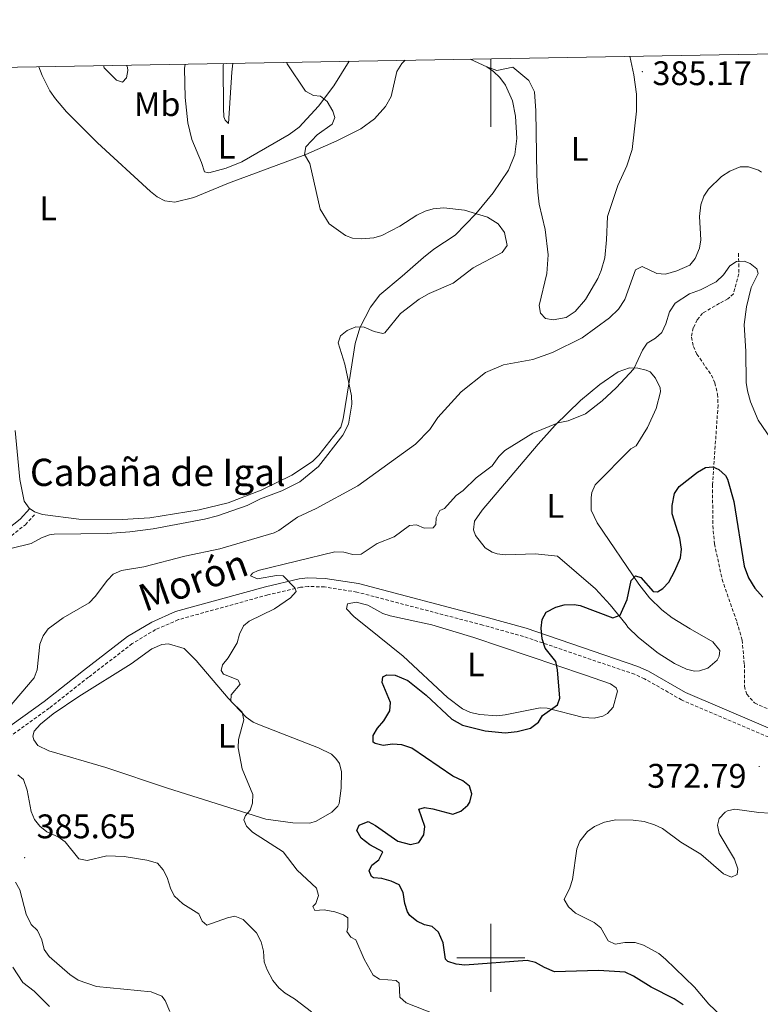
# Model space of a CAD drawing. Units: metres. Extents: x 621069 to 625575, y 4680505 to 4683553.
# Drawn here: x 623862 to 624079, y 4682986 to 4683275 of the extents above; entities that cross this region are included whole.
import ezdxf
from ezdxf.enums import TextEntityAlignment as Align

# ---------------------------------------------------------------- set-up
doc = ezdxf.new("R2010")
doc.units = ezdxf.units.M
doc.header["$MEASUREMENT"] = 0
doc.linetypes.add('TRAZOSX2', pattern=[1.5, 1, -0.5])
for name, color, linetype, lineweight in [('Carátula', 7, 'Continuous', 5), ('Level 11', 142, 'TRAZOSX2', 13), ('Level 21', 19, 'TRAZOSX2', 0), ('Level 36', 92, 'Continuous', 0), ('Level 37', 92, 'Continuous', 0), ('Level 4', 36, 'Continuous', 30), ('Level 41', 39, 'Continuous', 0), ('Level 44', 19, 'Continuous', 0), ('Level 5', 36, 'Continuous', 0), ('Level 61', 19, 'Continuous', 0), ('Level 63', 7, 'Continuous', 0), ('Level 7', 19, 'Continuous', 0)]:
    doc.layers.add(name, color=color, linetype=linetype, lineweight=lineweight)
doc.styles.add('Arial', font='ARIAL.TTF', dxfattribs={"height": 0.2})

# ---------------------------------------------------------------- blocks, each defined once
blk = doc.blocks.new('5PATER')
at = {"layer": 'Carátula', "linetype": 'Continuous', "lineweight": 5}
h = blk.add_hatch(color=250, dxfattribs=at)
edge = h.paths.add_edge_path()
edge.add_ellipse((0, 0), major_axis=(-1.33, -1.34), ratio=0.999422, start_angle=0, end_angle=360)

msp = doc.modelspace()

# ---------------------------------------------------------------- linework, layer by layer
at = {"layer": 'Level 11', "color": 142, "linetype": 'TRAZOSX2', "lineweight": 13}
msp.add_polyline3d([(624072.72, 4683206.8, 380.56), (624072.77, 4683203.68, 379.2), (624072.81, 4683200.77, 379.06), (624071.24, 4683194.91, 378.51), (624069.59, 4683193.43, 378.11), (624067.12, 4683192.13, 377.56), (624062.17, 4683189.21, 377.53), (624060.61, 4683187.28, 377.19), (624059.43, 4683184.92, 377.16), (624058.87, 4683182.16, 377.1), (624059.46, 4683179.48, 376.98), (624060.52, 4683177.22, 376.8), (624064.74, 4683171.03, 376.16), (624065.74, 4683168.75, 376.05), (624066.59, 4683165.44, 375.84), (624066.7, 4683162.22, 375.7), (624065.09, 4683138.94, 374.74), (624065.16, 4683126.86, 374.22), (624065.66, 4683121.48, 373.99), (624067.91, 4683111.09, 373.47), (624072.26, 4683098.56, 372.68), (624073.76, 4683093.25, 372.36), (624074.43, 4683086.11, 371.76), (624074.43, 4683079.76, 371.59), (624075.13, 4683077.38, 371.62), (624077.42, 4683074.81, 371.59), (624088, 4683070.19, 371.52)], dxfattribs=at)
at = {"layer": 'Level 21', "color": 19, "linetype": 'Continuous', "lineweight": 0}
for points in [[(623827.13, 4683051.81, 386.33), (623828.76, 4683061.22, 386.33), (623832.26, 4683075.32, 386.67), (623835.58, 4683089.78, 387.77), (623835.71, 4683092.07, 387.89), (623835.39, 4683096.33, 388), (623835.87, 4683101.1, 388.28), (623837.06, 4683105.74, 388.56), (623838.97, 4683110.15, 388.83), (623842.97, 4683116.04, 389.21), (623846.45, 4683119.49, 389.43), (623858.03, 4683125.81, 391.58), (623861.79, 4683128.79, 391.53), (623864.66, 4683131.92, 392.06)], [(624131.12, 4683039.37, 371.27), (624127.14, 4683042.4, 371.74), (624114.77, 4683050.61, 371.77), (624107.48, 4683056.24, 371.98), (624098.22, 4683060.66, 372.01), (624088.04, 4683064.71, 372.1), (624057.14, 4683077.94, 372.79), (624046.27, 4683084.15, 373.07), (624043.12, 4683085.56, 373.2), (624010.32, 4683096.73, 375.22), (623998.26, 4683100.09, 375.77), (623961.13, 4683109.84, 378.17), (623951.39, 4683111.36, 378.93), (623946.28, 4683111.51, 379.49), (623943.67, 4683111.24, 379.77), (623933.85, 4683108.95, 380.09), (623907.42, 4683101.63, 382.02), (623900.41, 4683098.58, 382.25), (623893.31, 4683094.31, 382.58), (623880.37, 4683084.37, 383.19), (623868.81, 4683075.26, 384.25), (623849.95, 4683061.71, 385.88)]]:
    msp.add_polyline3d(points, dxfattribs=at)
at = {"layer": 'Level 21', "color": 19, "linetype": 'TRAZOSX2', "lineweight": 0}
for points in [[(623829.58, 4683052.79, 386.33), (623830.96, 4683060.75, 386.33), (623834.45, 4683074.8, 386.67), (623837.81, 4683089.46, 387.77), (623837.96, 4683092.09, 387.89), (623837.64, 4683096.3, 388), (623838.09, 4683100.7, 388.28), (623839.2, 4683105.01, 388.56), (623840.95, 4683109.07, 388.83), (623844.71, 4683114.6, 389.21), (623847.8, 4683117.67, 389.43), (623859.27, 4683123.92, 391.58), (623863.32, 4683127.14, 391.53), (623866.32, 4683130.4, 392.06)], [(624087.09, 4683062.4, 372.1), (624056.02, 4683075.7, 372.79), (624045.14, 4683081.92, 373.07), (624042.2, 4683083.23, 373.2), (624009.59, 4683094.34, 375.22), (623997.61, 4683097.67, 375.77), (623960.62, 4683107.38, 378.17), (623951.16, 4683108.86, 378.93), (623946.38, 4683109.01, 379.49), (623944.09, 4683108.77, 379.77), (623934.47, 4683106.53, 380.09), (623908.25, 4683099.27, 382.02), (623901.56, 4683096.35, 382.25), (623894.72, 4683092.24, 382.58), (623881.9, 4683082.4, 383.19), (623870.31, 4683073.26, 384.25), (623851.25, 4683059.56, 385.88)]]:
    msp.add_polyline3d(points, dxfattribs=at)
at = {"layer": 'Level 36', "color": 92, "linetype": 'Continuous', "lineweight": 0}
msp.add_line((623993.88, 4683263.79, 387.4), (623998.77, 4683261.5, 387.39), dxfattribs=at)
for points in [[(624040.79, 4683264.62, 385.31), (624042.02, 4683259.13, 385.21), (624042.76, 4683253.53, 385.21), (624042.73, 4683248.53, 385.21), (624041.46, 4683237.25, 385.16), (624039.94, 4683232.49, 385.1), (624037.24, 4683226.7, 385.12), (624034.29, 4683217.55, 385.78), (624033.99, 4683210.71, 385.85), (624033.44, 4683205.48, 386.18), (624032.42, 4683201.75, 386.36), (624031.44, 4683199.44, 386.39), (624027.76, 4683193.22, 386.76), (624024.72, 4683189.68, 387.04), (624022.07, 4683187.93, 387.23), (624018.26, 4683187.3, 387.53), (624016.05, 4683187.67, 387.83), (624014.57, 4683189.19, 387.98), (624014.21, 4683191.46, 388), (624016.42, 4683200.85, 387.81), (624016.82, 4683206.38, 387.53), (624015.91, 4683213.82, 387.26), (624014.22, 4683221.24, 386.97), (624013.75, 4683224.76, 386.86), (624013.45, 4683229.75, 386.79), (624013.22, 4683248.66, 386.79), (624012.78, 4683254.16, 386.79), (624011.1, 4683257.48, 386.84), (624006.46, 4683261.42, 387.17), (624001.78, 4683260.45, 387.36), (623998.77, 4683261.5, 387.39)], [(623867.23, 4683261.56, 393.54), (623868.3, 4683258.99, 393.41), (623870.52, 4683254.53, 393.15), (623872.16, 4683252.12, 393.02), (623875.42, 4683248.29, 392.92), (623884.54, 4683239.2, 392.78), (623900.07, 4683224.91, 392.38), (623902.05, 4683223.38, 392.28), (623904.27, 4683222.21, 392.18), (623907.17, 4683221.81, 392.07), (623912.78, 4683223.16, 391.83), (623922.95, 4683227.38, 391.19), (623945.65, 4683235.76, 389.87), (623954.79, 4683239.76, 389.47), (623961.82, 4683243.3, 389.08), (623965.8, 4683246.28, 388.75), (623969.09, 4683249.88, 388.38), (623970.69, 4683252.83, 388.12), (623972.43, 4683260.13, 387.91), (623973.82, 4683262.5, 387.88), (623974.85, 4683263.46, 387.85)], [(623926.92, 4683233.62, 391.4), (623922.3, 4683231.79, 391.66), (623917.22, 4683230.38, 391.83), (623915.91, 4683230.68, 391.91), (623915.06, 4683233.43, 392.21), (623912.19, 4683240.22, 392.21), (623911.03, 4683245.12, 392.22), (623910.24, 4683252.57, 392.25), (623910.07, 4683261.03, 392.23), (623910.21, 4683262.32, 392.18)], [(623921.5, 4683262.52, 391.56), (623921.4, 4683261.88, 391.58), (623921.48, 4683249.31, 391.83), (623921.61, 4683246.84, 391.71), (623922.02, 4683245.9, 391.65), (623923.01, 4683244.94, 391.57), (623923.95, 4683259.97, 391.13), (623924.23, 4683262.57, 391.07)], [(623958.37, 4683263.17, 389.28), (623953.89, 4683255.99, 389.61), (623949.42, 4683250, 389.97), (623943.7, 4683243.81, 390.3), (623940.78, 4683241.63, 390.42), (623926.92, 4683233.62, 391.4)], [(623998.77, 4683261.5, 387.39), (624000.82, 4683260.12, 387.25), (624002.68, 4683258.36, 387.22), (624004.34, 4683256.11, 387.32), (624006.32, 4683251.55, 387.54), (624007.27, 4683247.01, 387.77), (624007.62, 4683240.52, 388.18), (624007.05, 4683235.84, 388.59), (624005.19, 4683231.2, 388.8), (624000.63, 4683224.56, 389.19), (623995.61, 4683218.42, 389.69), (623989.53, 4683212.15, 390.72), (623983.26, 4683208.03, 390.95), (623980.24, 4683205.53, 391.01), (623973.95, 4683200.04, 391.02), (623967.37, 4683194.57, 390.5), (623964.66, 4683190.95, 390.33), (623961.53, 4683184.92, 390.07), (623960.13, 4683180.33, 389.84), (623958.39, 4683169.04, 389.75), (623956.62, 4683158.23, 390.09), (623955.94, 4683155.81, 390.2), (623949.45, 4683147.53, 390.5), (623947.65, 4683145.68, 390.6), (623941.52, 4683141.65, 390.84), (623932.53, 4683137.27, 390.88), (623922.82, 4683133.56, 391.24), (623914.35, 4683131.47, 391.43), (623899.83, 4683129.19, 391.61), (623891.74, 4683128.65, 391.67), (623879.06, 4683128.81, 391.76), (623868.37, 4683130.11, 391.91), (623866.03, 4683130.89, 391.95), (623864.43, 4683132, 392), (623863, 4683134.05, 392.07), (623861.7, 4683140.41, 392.29), (623860.37, 4683154.74, 392.9)], [(624039.76, 4683097.88, 374.97), (624034.99, 4683103.65, 375.22), (624030.75, 4683108.28, 375.85), (624019.61, 4683117.89, 376.97), (624013.1, 4683118.6, 376.97), (624004.32, 4683118.3, 377.66), (624001.86, 4683118.57, 377.83), (624000.41, 4683119.05, 377.91), (623998.31, 4683120.36, 377.98), (623995.49, 4683123.93, 378.2), (623994.94, 4683125.64, 378.34), (623995.19, 4683128.13, 378.57), (623997.4, 4683131.4, 378.83), (624013.9, 4683150.81, 379.19), (624018.91, 4683156.36, 379.61), (624026.28, 4683163.57, 380.12), (624032.03, 4683168.31, 380.21), (624037.39, 4683171.98, 380.19), (624040.71, 4683173.18, 380.09), (624043.15, 4683173.05, 379.83), (624045.57, 4683172.52, 379.79), (624046.74, 4683171.97, 379.74), (624048.35, 4683170.11, 379.4), (624049.67, 4683167.35, 379.26), (624049.76, 4683166.16, 379.19), (624048.52, 4683161.26, 378.8), (624046.02, 4683155.7, 378.64), (624042.69, 4683150.28, 378.21), (624041.07, 4683149.44, 378.08), (624030.67, 4683138.87, 377.32), (624029.68, 4683136.56, 377.3), (624029.43, 4683135.11, 377.27), (624029.48, 4683131.38, 377.02), (624031.17, 4683127.66, 376.68), (624043.48, 4683109.64, 374.46), (624046.56, 4683105.71, 374.21), (624050.15, 4683102.2, 374.03), (624053.28, 4683099.83, 373.75), (624058.48, 4683096.54, 373.22), (624065.21, 4683092.74, 372.8), (624067.2, 4683090.17, 372.84), (624067.06, 4683088.54, 372.67), (624066.43, 4683087.4, 372.58), (624063.7, 4683085.08, 372.84), (624061.28, 4683084.23, 373.17), (624059.81, 4683084.2, 373.35), (624057.42, 4683084.78, 373.6), (624053.94, 4683086.44, 373.82), (624049.16, 4683089.4, 374.08), (624043.31, 4683094.06, 374.52), (624040.26, 4683097.07, 374.76), (624039.76, 4683097.88, 374.97)], [(623970.45, 4683100.38, 377.23), (623982.67, 4683097.75, 376.82), (623994.97, 4683093.99, 376.44), (624027.47, 4683083.04, 373.92), (624035.15, 4683080.41, 373.65), (624036.8, 4683079.29, 373.61), (624037.14, 4683078.32, 373.56), (624035.91, 4683073.59, 373.86), (624034.27, 4683071.69, 374.02), (624032.86, 4683070.94, 374.12), (624030.37, 4683070.34, 374.32), (624027.18, 4683070.53, 374.59), (624016.55, 4683073.25, 375.32), (624014.45, 4683073.42, 375.44), (624004.24, 4683071.31, 376.33), (624001.76, 4683071.04, 376.39), (623996.74, 4683071.46, 376.45), (623993.98, 4683072.06, 376.62), (623991.68, 4683073.06, 376.78), (623987.22, 4683076.47, 377), (623974.23, 4683088.54, 377.57), (623967.19, 4683094.19, 377.62), (623959.72, 4683100.21, 378.25), (623957.66, 4683102.49, 378.42), (623957.88, 4683103.92, 378.51), (623960.47, 4683104.45, 378.08), (623963.9, 4683103.53, 377.66), (623968.25, 4683101.06, 377.29), (623970.45, 4683100.38, 377.23)], [(623894.41, 4683086.35, 382.39), (623900.47, 4683090.72, 382.19), (623903.39, 4683091.96, 382.11), (623905.38, 4683092.21, 382.05), (623909.95, 4683090.82, 381.79), (623913.49, 4683087.27, 381.43), (623922.86, 4683076.23, 380.38), (623928.15, 4683070.62, 380.3), (623930.24, 4683069.21, 380.25), (623932.52, 4683068.17, 380.18), (623949.43, 4683061.68, 378.98), (623953.2, 4683059.79, 378.76), (623954.52, 4683058.5, 378.64), (623955.51, 4683057.06, 378.64), (623956.15, 4683054.6, 378.61), (623956.07, 4683049.86, 378.61), (623955.42, 4683045.34, 378.63), (623955.06, 4683044.53, 378.64), (623953.31, 4683042.75, 378.8), (623948.66, 4683040.1, 379.09), (623946.84, 4683039.52, 379.15), (623941.85, 4683039.63, 379.34), (623933.91, 4683040.75, 379.59), (623905.06, 4683049.77, 381.19), (623886.92, 4683055.83, 382.05), (623870.25, 4683060.77, 383.71), (623866.98, 4683062.35, 383.96), (623865.81, 4683063.96, 384.26), (623865.47, 4683065.09, 384.3), (623865.94, 4683066.56, 384.26), (623867.72, 4683068.62, 384.15), (623871.51, 4683071.63, 383.92), (623879.06, 4683076.69, 383.42), (623894.41, 4683086.35, 382.39)]]:
    msp.add_polyline3d(points, dxfattribs=at)
at = {"layer": 'Level 4', "color": 36, "linetype": 'Continuous', "lineweight": 30}
for points in [[(623971.93, 4683082.98, 375.01), (623975.61, 4683081.4, 375.01), (623981.04, 4683077.07, 375.01), (623988.53, 4683070.11, 375.01), (623991.63, 4683068.33, 375.01), (623998.35, 4683066.66, 375.01), (624004.24, 4683066.03, 375.01), (624007.73, 4683066.41, 375.01), (624011.63, 4683067.38, 375.01), (624014.02, 4683069.17, 375.01), (624015.15, 4683071.11, 375.01), (624019.6, 4683074.26, 375.01), (624020.23, 4683076.18, 375.01), (624019.61, 4683084.5, 375.01), (624019.07, 4683086.96, 375.01), (624015.93, 4683090.93, 375.01), (624015.05, 4683093.67, 375.01), (624014.75, 4683096.82, 375.01), (624015.07, 4683099.3, 375.01), (624016.26, 4683101.43, 375.01), (624019.07, 4683102.97, 375.01), (624021.49, 4683103.62, 375.01), (624024.49, 4683103.75, 375.01), (624026.22, 4683103.41, 375.01), (624035.77, 4683099.81, 375.01), (624037.92, 4683100.6, 375.01), (624040.01, 4683105.21, 375.01), (624041.18, 4683110.8, 375.01), (624042.49, 4683112.16, 375.01), (624044.07, 4683111.68, 375.01), (624047.64, 4683107.57, 375.01), (624048.97, 4683107.43, 375.01), (624050.54, 4683108.45, 375.01), (624052.25, 4683110.3, 375.01), (624054, 4683113.57, 375.01), (624055.64, 4683117.44, 375.01), (624056, 4683119.93, 375.01), (624055.45, 4683123.22, 375.01), (624053.2, 4683130.31, 375.01), (624053.27, 4683132.8, 375.01), (624053.93, 4683136.31, 375.01), (624055.32, 4683138.4, 375.01), (624060.66, 4683142.58, 375.01), (624063.06, 4683143.95, 375.01), (624065.14, 4683144.13, 375.01), (624066.98, 4683143.34, 375.01), (624068.89, 4683141.62, 375.01), (624069.52, 4683140.47, 375.01), (624071.29, 4683133.92, 375.01), (624074.36, 4683114.96, 375.01), (624075.62, 4683111.59, 375.01), (624077.52, 4683108.52, 375.01), (624079.88, 4683105.91, 375.01)], [(624056.47, 4682986.24, 375.01), (624053.82, 4682988.03, 375.01), (624047.02, 4682991.43, 375.01), (624041.9, 4682994.68, 375.01), (624039.46, 4682995.81, 375.01), (624031.62, 4682996.31, 375.01), (624018.73, 4682995.91, 375.01), (624015.73, 4682997.13, 375.01), (624013.11, 4682998.65, 375.01), (624010.64, 4682999.2, 375.01), (623992.31, 4682997.82, 375.01), (623989.81, 4682998.12, 375.01), (623987.38, 4682998.92, 375.01), (623986.71, 4682999.65, 375.01), (623985.97, 4683004.38, 375.01), (623984.59, 4683007.53, 375.01), (623982.78, 4683009.26, 375.01), (623980.56, 4683009.71, 375.01), (623978.28, 4683010.74, 375.01), (623976.2, 4683012.47, 375.01), (623975.5, 4683013.55, 375.01), (623974.73, 4683015.93, 375.01), (623974.25, 4683019.19, 375.01), (623973.07, 4683021.4, 375.01), (623970.7, 4683022.55, 375.01), (623968.02, 4683023.34, 375.01), (623965.55, 4683023.52, 375.01), (623964.93, 4683023.87, 375.01), (623964.24, 4683025.53, 375.01), (623965.05, 4683027.2, 375.01), (623967.11, 4683028.73, 375.01), (623968.29, 4683031.11, 375.01), (623964.46, 4683033.19, 375.01), (623961.93, 4683035.15, 375.01), (623960.68, 4683037.41, 375.01), (623961.29, 4683038.97, 375.01), (623963.93, 4683040.01, 375.01), (623966.15, 4683038.86, 375.01), (623972.68, 4683034.23, 375.01), (623976.44, 4683033.29, 375.01), (623978.86, 4683033.83, 375.01), (623980.31, 4683036.1, 375.01), (623980.61, 4683038.58, 375.01), (623978.86, 4683043.65, 375.01), (623980.52, 4683044.09, 375.01), (623983, 4683043.79, 375.01), (623988.79, 4683042.23, 375.01), (623991.14, 4683043.04, 375.01), (623993.23, 4683044.82, 375.01), (623993.82, 4683045.72, 375.01), (623994.37, 4683048.17, 375.01), (623993.74, 4683050.38, 375.01), (623991.8, 4683051.96, 375.01), (623988.87, 4683053.38, 375.01), (623976.75, 4683061.52, 375.01), (623973.82, 4683062.56, 375.01), (623971.07, 4683062.68, 375.01), (623968.42, 4683062.31, 375.01), (623966.02, 4683062.9, 375.01), (623965.49, 4683063.34, 375.01), (623965.46, 4683065.26, 375.01), (623966.67, 4683067.44, 375.01), (623968.55, 4683069.55, 375.01), (623970.34, 4683072.49, 375.01), (623970.55, 4683075, 375.01), (623968.05, 4683080.87, 375.01), (623968.27, 4683082.53, 375.01), (623969.43, 4683083.05, 375.01), (623971.93, 4683082.98, 375.01)]]:
    msp.add_polyline3d(points, dxfattribs=at)
at = {"layer": 'Level 5', "color": 36, "linetype": 'Continuous', "lineweight": 0}
for points in [[(623859.03, 4683120.13, 390.01), (623865.05, 4683121.58, 390.01), (623868.04, 4683123.29, 390.01), (623870.4, 4683124.16, 390.01), (623871.77, 4683124.38, 390.01), (623887.48, 4683124.53, 390.01), (623894.02, 4683125.04, 390.01), (623900.86, 4683125.88, 390.01), (623915.93, 4683128.72, 390.01), (623919.76, 4683129.71, 390.01), (623928.46, 4683132.76, 390.01), (623932.38, 4683134.7, 390.01), (623938.59, 4683137.08, 390.01), (623943.91, 4683139.75, 390.01), (623949.4, 4683144.22, 390.01), (623956.56, 4683153.42, 390.01), (623958.16, 4683156.63, 390.01), (623959.22, 4683162.48, 390.01), (623959.09, 4683164.98, 390.01), (623957.13, 4683174.25, 390.01), (623955.19, 4683180.53, 390.01), (623955.88, 4683182.62, 390.01), (623957.85, 4683184.16, 390.01), (623960.32, 4683185.19, 390.01), (623962.82, 4683185.1, 390.01), (623965.75, 4683183.81, 390.01), (623968.29, 4683183.22, 390.01), (623968.88, 4683183.44, 390.01), (623973.49, 4683189.12, 390.01), (623978.98, 4683193.37, 390.01), (623981.86, 4683194.96, 390.01), (623988.96, 4683198.08, 390.01), (623994.81, 4683202.58, 390.01), (624003.27, 4683207.08, 390.01), (624004.8, 4683209.08, 390.01), (624003.97, 4683212.92, 390.01), (624002.1, 4683215.49, 390.01), (623999.05, 4683217.42, 390.01), (623992.26, 4683219.5, 390.01), (623986.22, 4683220.13, 390.01), (623983.09, 4683219.88, 390.01), (623980.69, 4683219.19, 390.01), (623978.25, 4683218.02, 390.01), (623973.32, 4683214.81, 390.01), (623968.02, 4683212.05, 390.01), (623965.63, 4683211.34, 390.01), (623962, 4683211.01, 390.01), (623959.35, 4683211.21, 390.01), (623957.3, 4683211.99, 390.01), (623952.57, 4683215.45, 390.01), (623949.91, 4683219.74, 390.01), (623946.88, 4683233.16, 390.01), (623945.28, 4683235.84, 390.01), (623945.66, 4683238.03, 390.01), (623949.02, 4683241.53, 390.01), (623953.44, 4683244.74, 390.01), (623954.16, 4683246.7, 390.01), (623953.61, 4683248.56, 390.01), (623951.9, 4683251.34, 390.01), (623949.95, 4683252.91, 390.01), (623947.92, 4683253.16, 390.01), (623945.61, 4683254.37, 390.01), (623940.21, 4683262.44, 390.01), (623940.01, 4683262.85, 390.01)], [(623893.05, 4683262.02, 395.01), (623893.27, 4683261.33, 395.01), (623893.42, 4683260.43, 395.01), (623893.02, 4683258.29, 395.01), (623891.85, 4683256.99, 395.01), (623890.05, 4683257.65, 395.01), (623886.49, 4683261.28, 395.01), (623886.31, 4683261.9, 395.01)], [(623855.71, 4683070.4, 385.01), (623865.94, 4683082.23, 385.01), (623866.82, 4683084.58, 385.01), (623867.53, 4683092.08, 385.01), (623868.57, 4683094.51, 385.01), (623869.99, 4683096.57, 385.01), (623874.38, 4683099.85, 385.01), (623882.07, 4683104.21, 385.01), (623883.79, 4683106.03, 385.01), (623887.39, 4683110.87, 385.01), (623889.15, 4683112.63, 385.01), (623891.57, 4683113.73, 385.01), (623898.12, 4683114.77, 385.01), (623910.17, 4683117.88, 385.01), (623920.4, 4683120.01, 385.01), (623936.34, 4683124.79, 385.01), (623937.78, 4683125.47, 385.01), (623943.21, 4683129.38, 385.01), (623948.75, 4683131.88, 385.01), (623960.97, 4683138.57, 385.01), (623977.85, 4683150.73, 385.01), (623982.05, 4683155.06, 385.01), (623984.47, 4683158.58, 385.01), (623991.26, 4683166.09, 385.01), (623998.41, 4683171.84, 385.01), (624003.67, 4683174.07, 385.01), (624012.34, 4683175.66, 385.01), (624018.05, 4683177.66, 385.01), (624026.81, 4683181.96, 385.01), (624034.88, 4683187.83, 385.01), (624037.47, 4683190.44, 385.01), (624039.36, 4683193.23, 385.01), (624042.49, 4683201.94, 385.01), (624044.47, 4683202.97, 385.01), (624048.75, 4683200.87, 385.01), (624051.25, 4683200.72, 385.01), (624054.65, 4683201.63, 385.01), (624058.45, 4683203.35, 385.01), (624059.99, 4683205.31, 385.01), (624061.29, 4683208.31, 385.01), (624061.67, 4683210.78, 385.01), (624061.23, 4683217.55, 385.01), (624061.67, 4683221.05, 385.01), (624062.55, 4683223.56, 385.01), (624063.92, 4683225.65, 385.01), (624067.7, 4683229.38, 385.01), (624070.18, 4683230.92, 385.01), (624073.16, 4683232.13, 385.01), (624075.66, 4683232.21, 385.01), (624078.57, 4683231.22, 385.01), (624079.42, 4683230.57, 385.01)], [(624004.12, 4683148.92, 380.01), (624012.37, 4683154.03, 380.01), (624019.8, 4683157.02, 380.01), (624022.72, 4683157.65, 380.01), (624027.81, 4683159.65, 380.01), (624032.7, 4683163.51, 380.01), (624036.8, 4683167.36, 380.01), (624041.93, 4683172.91, 380.01), (624044.5, 4683178.34, 380.01), (624045.87, 4683180.43, 380.01), (624048.32, 4683181.88, 380.01), (624050.22, 4683183.57, 380.01), (624051.42, 4683186.13, 380.01), (624052.48, 4683189.66, 380.01), (624054.07, 4683192.18, 380.01), (624058.32, 4683194.86, 380.01), (624061.54, 4683196.05, 380.01), (624066.14, 4683198.46, 380.01), (624068.27, 4683200.46, 380.01), (624070.21, 4683203.13, 380.01), (624072.15, 4683204.41, 380.01), (624074.35, 4683204.53, 380.01), (624076.16, 4683203.77, 380.01), (624078.12, 4683202.24, 380.01), (624078.53, 4683200.85, 380.01), (624076.39, 4683196.78, 380.01), (624075.06, 4683191.05, 380.01), (624074.37, 4683185.86, 380.01), (624074.85, 4683177.94, 380.01), (624074.95, 4683168.87, 380.01), (624075.36, 4683166.4, 380.01), (624076.2, 4683163.22, 380.01), (624078.44, 4683157.82, 380.01), (624082.32, 4683152.2, 380.01)], [(623983.32, 4682983.54, 380.01), (623975.12, 4682986.83, 380.01), (623973.27, 4682988.5, 380.01), (623973.07, 4682992.54, 380.01), (623972.15, 4682993.32, 380.01), (623967.27, 4682993.74, 380.01), (623965.46, 4682994.92, 380.01), (623962.77, 4682999.58, 380.01), (623960.39, 4683005.29, 380.01), (623958.92, 4683006.1, 380.01), (623957.69, 4683007.74, 380.01), (623958.01, 4683008.79, 380.01), (623957.96, 4683011.74, 380.01), (623956.74, 4683012.68, 380.01), (623954.23, 4683013.56, 380.01), (623951.1, 4683014.09, 380.01), (623948.35, 4683013.88, 380.01), (623947.75, 4683015.04, 380.01), (623948.57, 4683016.01, 380.01), (623949.37, 4683018.27, 380.01), (623948.82, 4683020.51, 380.01), (623943.11, 4683025.72, 380.01), (623938.97, 4683031.1, 380.01), (623930.06, 4683036.91, 380.01), (623928.24, 4683038.63, 380.01), (623927.5, 4683040.49, 380.01), (623927.94, 4683041.79, 380.01), (623929.37, 4683043.38, 380.01), (623930.05, 4683045.44, 380.01), (623930.12, 4683047.96, 380.01), (623926.99, 4683055.44, 380.01), (623925.8, 4683061.61, 380.01), (623925.93, 4683064.11, 380.01), (623927.51, 4683069.84, 380.01), (623926.93, 4683072.16, 380.01), (623923.67, 4683075.32, 380.01), (623923.73, 4683077.19, 380.01), (623926.43, 4683080.31, 380.01), (623925.7, 4683081.63, 380.01), (623921.47, 4683083.23, 380.01), (623920.79, 4683084.35, 380.01), (623921.22, 4683085.98, 380.01), (623922.89, 4683088.04, 380.01), (623925.5, 4683092.51, 380.01), (623926.2, 4683095, 380.01), (623927.37, 4683097.44, 380.01), (623929.01, 4683098.79, 380.01), (623936.49, 4683102.45, 380.01), (623941.14, 4683105.63, 380.01), (623942.82, 4683107.58, 380.01), (623942.47, 4683108.66, 380.01), (623939, 4683112.1, 380.01), (623937.05, 4683112.2, 380.01), (623931.44, 4683111.23, 380.01), (623929.43, 4683112.16, 380.01), (623930, 4683112.96, 380.01), (623931.65, 4683113.65, 380.01), (623954.21, 4683119.16, 380.01), (623956.84, 4683119.12, 380.01), (623959.43, 4683118.37, 380.01), (623961.95, 4683118.53, 380.01), (623966.66, 4683121.61, 380.01), (623971.59, 4683123.6, 380.01), (623976.07, 4683126.91, 380.01), (623978.19, 4683127.11, 380.01), (623980.45, 4683126.15, 380.01), (623983.03, 4683126.27, 380.01), (623983.85, 4683127.2, 380.01), (623983.95, 4683129.12, 380.01), (623985.05, 4683131.35, 380.01), (623986.4, 4683131.94, 380.01), (623989.84, 4683135.74, 380.01), (623991.87, 4683137.2, 380.01), (623995.72, 4683140.93, 380.01), (624000.43, 4683144.42, 380.01), (624002.36, 4683147.13, 380.01), (624004.12, 4683148.92, 380.01)], [(623902.12, 4683027.84, 385.01), (623898.96, 4683028.68, 385.01), (623892.31, 4683029.77, 385.01), (623887.22, 4683029.93, 385.01), (623881.42, 4683028.61, 385.01), (623878.99, 4683029.03, 385.01), (623875.01, 4683034.08, 385.01), (623872.95, 4683035.5, 385.01), (623869.63, 4683037, 385.01), (623867.53, 4683038.63, 385.01), (623866.03, 4683040.63, 385.01), (623865.05, 4683043.01, 385.01), (623863.82, 4683049.26, 385.01), (623862.74, 4683052.38, 385.01), (623861.13, 4683053.77, 385.01)], [(624070.88, 4682980, 370.01), (624064.03, 4682986.42, 370.01), (624059.8, 4682991.42, 370.01), (624051.3, 4682999.65, 370.01), (624049.36, 4683001.33, 370.01), (624044.85, 4683003.76, 370.01), (624042.38, 4683004.52, 370.01), (624039.35, 4683004.53, 370.01), (624036.53, 4683004.01, 370.01), (624034.44, 4683004.99, 370.01), (624032.3, 4683008.84, 370.01), (624030.35, 4683010.41, 370.01), (624024.88, 4683013.15, 370.01), (624022.82, 4683014.98, 370.01), (624021.49, 4683017.13, 370.01), (624023.17, 4683020.58, 370.01), (624023.95, 4683022.96, 370.01), (624025.23, 4683031.96, 370.01), (624026.15, 4683034.28, 370.01), (624028.4, 4683037.07, 370.01), (624030.4, 4683038.57, 370.01), (624033.34, 4683039.88, 370.01), (624036.66, 4683040.56, 370.01), (624041.76, 4683040.43, 370.01), (624044.98, 4683039.99, 370.01), (624048.07, 4683039.03, 370.01), (624050.35, 4683037.96, 370.01), (624055.82, 4683033.94, 370.01), (624061.64, 4683030.44, 370.01), (624068.29, 4683024.63, 370.01), (624070.7, 4683023.66, 370.01), (624072.29, 4683024.43, 370.01), (624072.53, 4683026.09, 370.01), (624071.57, 4683028.95, 370.01), (624067.04, 4683036.5, 370.01), (624066.51, 4683038.96, 370.01), (624067.07, 4683040.87, 370.01), (624068.75, 4683042.74, 370.01), (624069.44, 4683043.13, 370.01), (624071.67, 4683043.61, 370.01), (624078.72, 4683042.65, 370.01), (624085.17, 4683042.27, 370.01)], [(623947.34, 4682984.21, 385.01), (623942.38, 4682987.98, 385.01), (623939.63, 4682989.63, 385.01), (623937.72, 4682991.23, 385.01), (623935.97, 4682993.38, 385.01), (623934.28, 4682996.46, 385.01), (623933.47, 4682998.82, 385.01), (623933.28, 4683001.94, 385.01), (623932.57, 4683004.76, 385.01), (623931.2, 4683007.32, 385.01), (623927.32, 4683011.27, 385.01), (623924.8, 4683012.21, 385.01), (623922.72, 4683011.76, 385.01), (623916.6, 4683009.59, 385.01), (623915.25, 4683010.73, 385.01), (623914.3, 4683012.96, 385.01), (623909.51, 4683015.88, 385.01), (623907.06, 4683018.18, 385.01), (623905.96, 4683020.43, 385.01), (623904.97, 4683023.56, 385.01), (623903.77, 4683025.87, 385.01), (623902.12, 4683027.84, 385.01)], [(623860.46, 4683022.2, 385.01), (623861.7, 4683020.02, 385.01), (623863.6, 4683012.84, 385.01), (623865.06, 4683009.79, 385.01), (623866.92, 4683008.07, 385.01), (623868.13, 4683005.25, 385.01), (623868.84, 4683002.44, 385.01), (623870.31, 4683000.4, 385.01), (623876.36, 4682995.13, 385.01), (623878.8, 4682993.43, 385.01), (623884.23, 4682991.65, 385.01), (623900.26, 4682989.99, 385.01), (623903.35, 4682988.73, 385.01), (623904.37, 4682987.5, 385.01), (623905.75, 4682984.28, 385.01)], [(623859.61, 4682997.31, 380.01), (623862.61, 4682992.73, 380.01), (623865.89, 4682990.21, 380.01), (623870.45, 4682985.74, 380.01)]]:
    msp.add_polyline3d(points, dxfattribs=at)
at = {"layer": 'Level 61', "color": 19, "linetype": 'Continuous', "lineweight": 0}
msp.add_polyline3d([(621980.43, 4680914.44, 0.01), (621940.23, 4683227.63, 0.01), (625375.34, 4683288.13, 0.01), (625416.67, 4680974.93, 0.01), (621980.43, 4680914.44, 0.01)], close=True, dxfattribs=at)
at = {"layer": 'Level 63', "linetype": 'Continuous', "lineweight": 0}
for points in [[(624000, 4683263.91, 0.01), (624000, 4683243.91, 0.01)], [(624000, 4682990, 0.01), (624000, 4683010, 0.01)], [(623990, 4683000, 0.01), (624010, 4683000, 0.01)]]:
    msp.add_polyline3d(points, dxfattribs=at)

# ---------------------------------------------------------------- block references
at = {"layer": 'Level 7', "color": 19, "linetype": 'Continuous', "lineweight": 0, "xscale": 0.1000007614726202, "yscale": 0.1000007614726202}
for p in [(624044.48, 4683260.1, 385.18), (624078.82, 4683056.18, 372.8), (623863.11, 4683029.41, 385.66)]:
    msp.add_blockref('5PATER', p, dxfattribs=at)

# ---------------------------------------------------------------- texts
at = {"layer": 'Level 37', "color": 92, "linetype": 'Continuous', "lineweight": 0, "style": 'Arial'}
for s, p in [('Mb', (623902.0449, 4683250.58001, 393.6)), ('L', (623922.43245, 4683238.06001, 391.74)), ('L', (624026.06245, 4683237.46001, 386.07)), ('L', (623870.03245, 4683220.01001, 393.97)), ('L', (624018.93245, 4683132.67001, 377.72)), ('L', (623995.59245, 4683086.13001, 376.53)), ('L', (623922.42245, 4683065.16001, 380.35))]:
    msp.add_text(s, height=7.00002, dxfattribs=at).set_placement(p, align=Align.MIDDLE_CENTER)
at = {"layer": 'Level 41', "color": 19, "linetype": 'Continuous', "lineweight": 0, "style": 'Arial'}
for s, p in [('385.17', (624047.43, 4683253.97, 385.18)), ('372.79', (624045.91, 4683047.74, 372.8)), ('385.65', (623866.61, 4683032.91, 385.66))]:
    msp.add_text(s, height=7.00002, dxfattribs=at).set_placement(p, align=Align.BOTTOM_LEFT)
at = {"layer": 'Level 44', "color": 19, "linetype": 'Continuous', "lineweight": 0, "style": 'Arial'}
msp.add_text('Cabaña de Igal', height=7.99998, dxfattribs=at).set_placement((623864.66, 4683136.01, 392.13), align=Align.BOTTOM_LEFT)
msp.add_text('Morón', height=7.99986, rotation=19.6706606, dxfattribs=at).set_placement((623912.56781, 4683110.81564, 382.02), align=Align.MIDDLE_CENTER)

doc.saveas('drawing.dxf')
